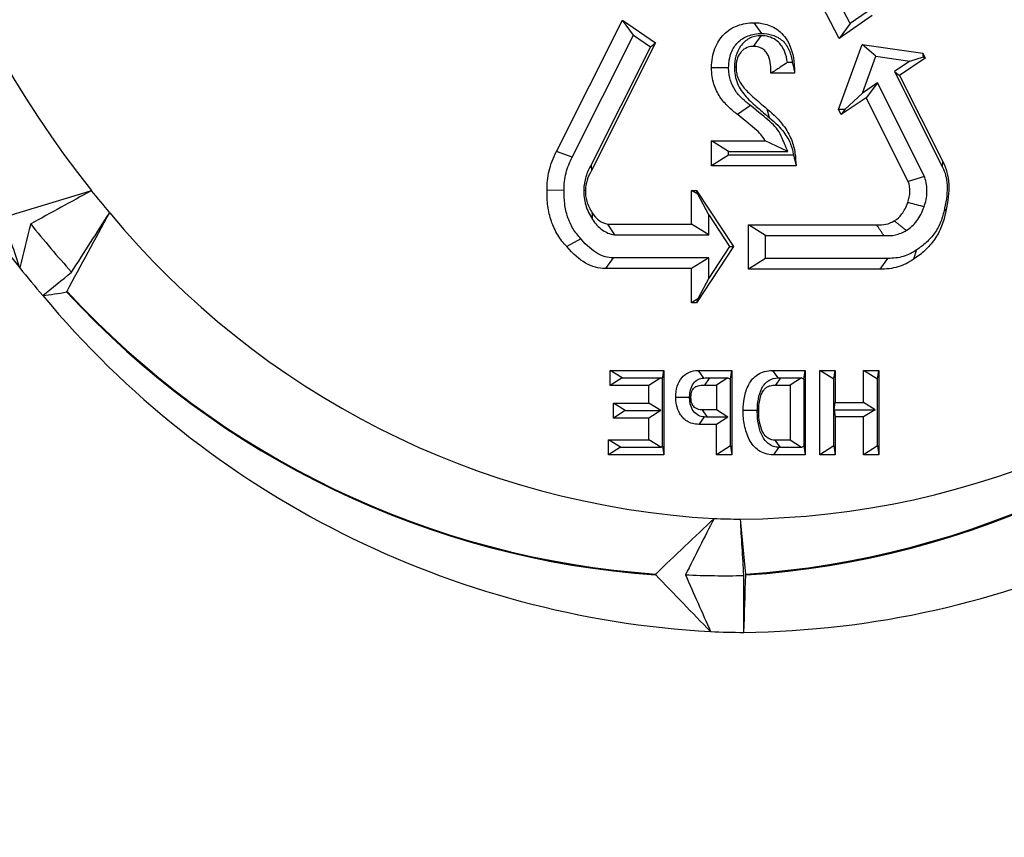
# Model space of a CAD drawing. Extents: x 0 to 216, y 0 to 280.
# Drawn here: x 116 to 119, y 132 to 134 of the extents above; entities that cross this region are included whole.
import ezdxf

# ---------------------------------------------------------------- set-up
doc = ezdxf.new("R2010")
doc.units = 0
doc.header["$LTSCALE"] = 10
doc.header["$MEASUREMENT"] = 0
doc.layers.add('CADdetails-9-EXTRAFINE', color=9, linetype='CONTINUOUS')

msp = doc.modelspace()

# ---------------------------------------------------------------- hatches: boundary and pattern name
at = {"layer": 'CADdetails-9-EXTRAFINE'}
h = msp.add_hatch(dxfattribs=at)
h.set_pattern_fill('EARTH', color=256, scale=7.249147, style=0)
h.set_pattern_definition([(0, (227.9359, 325.0078), (1.812287, 1.812287), [1.812287, -1.812287]), (0, (227.9359, 325.6874), (1.812287, 1.812287), [1.812287, -1.812287]), (0, (227.9359, 326.367), (1.812287, 1.812287), [1.812287, -1.812287]), (90, (228.1624, 326.5935), (-1.812287, 1.812287), [1.812287, -1.812287]), (90, (228.842, 326.5935), (-1.812287, 1.812287), [1.812287, -1.812287]), (90, (229.5217, 326.5935), (-1.812287, 1.812287), [1.812287, -1.812287])])
h.paths.add_polyline_path([(146.9461, 200.3924), (115.7683, 200.3924), (115.6652, 199.0692, -0.391631), (115.4823, 198.8999), (115.4441, 198.8999), (115.3268, 191.8242, -0.390257), (115.0411, 191.5242), (115.0411, 191.1076), (114.9302, 191.1076), (114.9311, 191.0663), (116.084, 190.5277), (116.6036, 190.5277, -0.405694), (116.7259, 190.4089), (116.7313, 190.2253), (118.2311, 189.5246), (119.0743, 189.5246, -0.406725), (119.1966, 189.4054), (119.2052, 189.0695), (123.0293, 187.2829, -0.014166), (125.6708, 186.5275), (126.6678, 186.5275), (126.6678, 185.659), (139.5151, 185.659), (139.5151, 175.469), (139.5422, 175.442), (139.5151, 175.442), (139.5151, 126.2949), (146.9461, 126.2949)])
h.paths.add_polyline_path([(128.0951, 177.9074), (137.4058, 177.9074), (137.4058, 175.6032), (128.0951, 175.6032)], flags=25)
h.paths.add_polyline_path([(139.5033, 126.3537), (139.5033, 117.4499), (146.9461, 117.4499), (146.9461, 126.2949), (139.5151, 126.2949), (139.5151, 126.3537)])
h.paths.add_polyline_path([(83.9936, 117.4499), (83.9936, 179.5418), (75.6234, 179.5418), (75.6234, 117.4499)])

# ---------------------------------------------------------------- linework, layer by layer
at = {"layer": 'CADdetails-9-EXTRAFINE', "linetype": 'Continuous'}
for p, q in [((118.2117, 133.7692), (118.0693, 134.0425)), ((118.1861, 133.7346), (118.0321, 134.0303)), ((118.2635, 133.7879), (118.1861, 133.7346)), ((118.2515, 133.7966), (118.2117, 133.7692)), ((117.5253, 133.4703), (117.6792, 133.777)), ((117.6792, 133.777), (117.7569, 133.7244)), ((117.7051, 133.7424), (117.6792, 133.777)), ((118.0054, 133.7462), (117.9873, 133.7714)), ((118.2117, 133.7692), (118.1861, 133.7346)), ((117.5622, 133.4574), (117.7051, 133.7424)), ((117.7051, 133.7424), (117.7451, 133.7153)), ((118.0029, 133.7411), (117.9849, 133.7159)), ((117.7569, 133.7244), (117.607, 133.4259)), ((117.7451, 133.7153), (117.7569, 133.7244)), ((118.1846, 133.5683), (118.2396, 133.7203)), ((118.2396, 133.7203), (118.3812, 133.6999)), ((118.2714, 133.6929), (118.2396, 133.7203)), ((117.7451, 133.7153), (117.6065, 133.4394)), ((118.2404, 133.6072), (118.2714, 133.6929)), ((118.2714, 133.6929), (118.3512, 133.6814)), ((118.3812, 133.6999), (118.387, 133.6883)), ((118.3828, 133.6915), (118.3812, 133.6999)), ((118.0765, 133.6785), (118.0649, 133.6785)), ((118.3512, 133.6814), (118.3155, 133.6575)), ((118.387, 133.6883), (118.3273, 133.6483)), ((118.3512, 133.6814), (118.3828, 133.6915)), ((118.3828, 133.6915), (118.387, 133.6883)), ((117.9277, 133.6659), (117.8878, 133.6659)), ((117.9411, 133.6683), (117.9449, 133.6683)), ((118.082, 133.6532), (118.0265, 133.6532)), ((118.3155, 133.6575), (118.4276, 133.4341)), ((118.3155, 133.6575), (118.3273, 133.6483)), ((118.3273, 133.6483), (118.4285, 133.4468)), ((118.2755, 133.6307), (118.2404, 133.6072)), ((118.2755, 133.6307), (118.2495, 133.5962)), ((118.3853, 133.4118), (118.2755, 133.6307)), ((118.2404, 133.6072), (118.1996, 133.5689)), ((117.9786, 133.5779), (117.9482, 133.5571)), ((118.2495, 133.5962), (118.1904, 133.5567)), ((118.3476, 133.4007), (118.2495, 133.5962)), ((118.0231, 133.5494), (118.0179, 133.5698)), ((118.1996, 133.5689), (118.1846, 133.5683)), ((118.1904, 133.5567), (118.1846, 133.5683)), ((118.1996, 133.5689), (118.1904, 133.5567)), ((117.8874, 133.437), (117.8874, 133.4954)), ((117.8874, 133.4954), (118.013, 133.4954)), ((117.9273, 133.4702), (117.8874, 133.4954)), ((118.066, 133.4702), (118.013, 133.4954)), ((117.5622, 133.4574), (117.5253, 133.4703)), ((117.9273, 133.4702), (118.066, 133.4702)), ((117.9273, 133.4623), (117.9273, 133.4702)), ((117.9273, 133.4623), (117.8874, 133.437)), ((118.0792, 133.4623), (117.9273, 133.4623)), ((118.4276, 133.4341), (118.4285, 133.4468)), ((118.0852, 133.437), (117.8874, 133.437)), ((118.3853, 133.4118), (118.3476, 133.4007)), ((117.5431, 133.3799), (117.5032, 133.3797)), ((117.8412, 133.3009), (117.8412, 133.3797)), ((117.8412, 133.3797), (117.8528, 133.3797)), ((117.8554, 133.3707), (117.8412, 133.3797)), ((117.8528, 133.3797), (117.9392, 133.2485)), ((117.8554, 133.3707), (117.8528, 133.3797)), ((117.8811, 133.3224), (117.8554, 133.3707)), ((118.4319, 133.3368), (118.4351, 133.3308)), ((117.8811, 133.3224), (117.9297, 133.2485)), ((117.8811, 133.2756), (117.8811, 133.3224)), ((117.6455, 133.3009), (117.8412, 133.3009)), ((117.662, 133.2756), (117.6455, 133.3009)), ((117.8811, 133.2756), (117.8412, 133.3009)), ((117.974, 133.1956), (117.9744, 133.2996)), ((117.9744, 133.2996), (118.2732, 133.2995)), ((118.0142, 133.2744), (117.9744, 133.2996)), ((117.5825, 133.2667), (117.5493, 133.2485)), ((117.662, 133.2756), (117.8811, 133.2756)), ((118.014, 133.2208), (118.0142, 133.2744)), ((118.0142, 133.2744), (118.2904, 133.2743)), ((117.9392, 133.2485), (117.8528, 133.1173)), ((117.9297, 133.2485), (117.8811, 133.1746)), ((117.9297, 133.2485), (117.9392, 133.2485)), ((118.3668, 133.2408), (118.3599, 133.219)), ((117.6575, 133.2222), (117.6395, 133.1969)), ((117.8811, 133.2222), (117.6575, 133.2222)), ((117.8811, 133.2222), (117.8412, 133.1969)), ((117.8811, 133.1746), (117.8811, 133.2222)), ((118.014, 133.2208), (117.974, 133.1956)), ((118.2992, 133.2209), (118.014, 133.2208)), ((118.2992, 133.2209), (118.2809, 133.1957)), ((117.8412, 133.1969), (117.6395, 133.1969)), ((117.8412, 133.1173), (117.8412, 133.1969)), ((118.2809, 133.1957), (117.974, 133.1956)), ((117.8811, 133.1746), (117.8554, 133.1262)), ((117.8554, 133.1262), (117.8412, 133.1173)), ((117.8554, 133.1262), (117.8528, 133.1173)), ((117.8528, 133.1173), (117.8412, 133.1173)), ((117.6511, 132.9241), (117.6511, 132.9589)), ((117.6511, 132.9589), (117.7764, 132.9589)), ((117.6786, 132.9415), (117.6511, 132.9589)), ((117.7734, 132.9388), (117.7764, 132.9589)), ((117.7764, 132.9589), (117.7764, 132.7621)), ((117.8569, 132.9589), (117.9348, 132.9589)), ((117.8695, 132.9414), (117.8569, 132.9589)), ((117.9317, 132.9384), (117.9348, 132.9589)), ((117.9348, 132.9589), (117.9348, 132.7621)), ((118.0309, 132.9589), (118.1062, 132.9589)), ((118.0432, 132.9418), (118.0309, 132.9589)), ((118.1031, 132.9388), (118.1062, 132.9589)), ((118.1062, 132.9589), (118.1062, 132.7621)), ((118.1411, 132.7621), (118.1411, 132.9589)), ((118.1411, 132.9589), (118.1767, 132.9589)), ((118.1736, 132.9384), (118.1411, 132.9589)), ((118.1736, 132.9384), (118.1767, 132.9589)), ((118.1767, 132.9589), (118.1767, 132.8844)), ((118.2432, 132.8844), (118.2432, 132.9589)), ((118.2432, 132.9589), (118.2788, 132.9589)), ((118.2756, 132.9384), (118.2432, 132.9589)), ((118.2756, 132.9384), (118.2788, 132.9589)), ((118.2788, 132.9589), (118.2788, 132.7621)), ((117.6786, 132.9415), (117.6511, 132.9241)), ((117.6786, 132.9415), (117.769, 132.9415)), ((117.769, 132.9415), (117.7415, 132.9241)), ((117.7734, 132.9388), (117.769, 132.9415)), ((117.7734, 132.7823), (117.7734, 132.9388)), ((117.8831, 132.9419), (117.8709, 132.9249)), ((117.8831, 132.9419), (117.926, 132.9419)), ((117.926, 132.9419), (117.8992, 132.9249)), ((117.926, 132.9419), (117.9317, 132.9384)), ((117.9317, 132.7827), (117.9317, 132.9384)), ((118.0492, 132.9419), (118.0371, 132.9249)), ((118.0492, 132.9419), (118.0981, 132.9419)), ((118.0981, 132.9419), (118.0713, 132.9249)), ((118.0981, 132.9419), (118.1031, 132.9388)), ((118.1031, 132.9388), (118.1031, 132.7823)), ((118.1736, 132.7827), (118.1736, 132.9384)), ((118.2756, 132.7827), (118.2756, 132.9384)), ((117.7415, 132.9241), (117.6511, 132.9241)), ((117.7415, 132.8827), (117.7415, 132.9241)), ((117.8709, 132.9249), (117.8992, 132.9249)), ((117.8992, 132.9249), (117.8992, 132.8671)), ((118.0371, 132.9249), (118.0713, 132.9249)), ((118.0713, 132.9249), (118.0713, 132.7961)), ((117.8365, 132.8959), (117.804, 132.8959)), ((117.8365, 132.8978), (117.8396, 132.8978)), ((117.6585, 132.8479), (117.6585, 132.8827)), ((117.6585, 132.8827), (117.7415, 132.8827)), ((117.686, 132.8653), (117.6585, 132.8827)), ((117.686, 132.8653), (117.6585, 132.8479)), ((117.686, 132.8653), (117.769, 132.8653)), ((117.769, 132.8653), (117.7415, 132.8827)), ((117.769, 132.8653), (117.7415, 132.8479)), ((117.8783, 132.8501), (117.8662, 132.8671)), ((117.8992, 132.8671), (117.8662, 132.8671)), ((117.926, 132.8501), (117.8992, 132.8671)), ((117.9948, 132.8652), (117.9616, 132.8652)), ((118.1741, 132.8674), (118.1767, 132.8844)), ((118.1741, 132.8674), (118.1767, 132.8504)), ((118.1741, 132.8674), (118.27, 132.8674)), ((118.1767, 132.8844), (118.2432, 132.8844)), ((118.27, 132.8674), (118.2432, 132.8844)), ((118.27, 132.8674), (118.2432, 132.8504)), ((117.7415, 132.8479), (117.6585, 132.8479)), ((117.7415, 132.7969), (117.7415, 132.8479)), ((117.8707, 132.8504), (117.8583, 132.8331)), ((117.926, 132.8501), (117.8783, 132.8501)), ((117.926, 132.8501), (117.8992, 132.8331)), ((117.9947, 132.8622), (117.9979, 132.8622)), ((118.2432, 132.8504), (118.1767, 132.8504)), ((118.1767, 132.8504), (118.1767, 132.7621)), ((118.2432, 132.7621), (118.2432, 132.8504)), ((117.8992, 132.8331), (117.8583, 132.8331)), ((117.8992, 132.7621), (117.8992, 132.8331)), ((117.6471, 132.7621), (117.6471, 132.7969)), ((117.6471, 132.7969), (117.7415, 132.7969)), ((117.6746, 132.7795), (117.6471, 132.7969)), ((117.769, 132.7795), (117.7415, 132.7969)), ((118.0488, 132.7791), (118.0366, 132.7961)), ((118.0713, 132.7961), (118.0366, 132.7961)), ((118.0981, 132.7791), (118.0713, 132.7961)), ((117.6746, 132.7795), (117.6471, 132.7621)), ((117.6746, 132.7795), (117.769, 132.7795)), ((117.769, 132.7795), (117.7734, 132.7823)), ((117.7734, 132.7823), (117.7764, 132.7621)), ((117.9317, 132.7827), (117.8992, 132.7621)), ((117.9317, 132.7827), (117.9348, 132.7621)), ((118.0446, 132.7792), (118.0324, 132.7621)), ((118.0981, 132.7791), (118.0488, 132.7791)), ((118.1031, 132.7823), (118.0981, 132.7791)), ((118.1031, 132.7823), (118.1062, 132.7621)), ((118.1736, 132.7827), (118.1411, 132.7621)), ((118.1736, 132.7827), (118.1767, 132.7621)), ((118.2756, 132.7827), (118.2432, 132.7621)), ((118.2756, 132.7827), (118.2788, 132.7621)), ((117.7764, 132.7621), (117.6471, 132.7621)), ((117.9348, 132.7621), (117.8992, 132.7621)), ((118.1062, 132.7621), (118.0324, 132.7621)), ((118.1767, 132.7621), (118.1411, 132.7621)), ((118.2788, 132.7621), (118.2432, 132.7621))]:
    msp.add_line(p, q, dxfattribs=at)
at = {"layer": 'CADdetails-9-EXTRAFINE', "linetype": 'Continuous', "flags": 128}
for points in [[(118.3844, 133.3412), (118.3758, 133.3434), (118.3715, 133.3445), (118.3672, 133.3457), (118.3629, 133.3468), (118.3586, 133.3479), (118.3543, 133.349), (118.3463, 133.3511)], [(117.6095, 133.312), (117.6094, 133.3154), (117.6094, 133.3171), (117.6093, 133.3188), (117.6093, 133.3205), (117.6092, 133.3222), (117.6091, 133.3239), (117.609, 133.3271)]]:
    msp.add_lwpolyline(points, dxfattribs=at)
at = {"layer": 'CADdetails-9-EXTRAFINE', "linetype": 'Continuous'}
for centre, radius, start, end in [((118.4929, 134.9974), 2.6156, 181.2453, 218.2224), ((118.5533, 134.9953), 2.9049, 181.263, 218.2048), ((118.2276, 134.8242), 2.3003, 218.922, 220.5901), ((118.0044, 134.5862), 1.9762, 219.5624, 266.7829), ((118.1863, 134.807), 2.4164, 218.5423, 222.045), ((117.9415, 134.5576), 1.9459, 270.404, 318.1755), ((118.2546, 134.8009), 2.5502, 218.9215, 220.8148), ((117.8992, 134.5429), 2.0662, 222.6704, 266.0558), ((117.8992, 134.5432), 2.0646, 222.671, 266.0551), ((118.008, 134.5366), 2.1911, 219.8, 266.7949), ((117.8315, 134.5418), 2.063, 273.7826, 317.1892), ((117.8314, 134.5414), 2.0647, 273.782, 317.1899), ((117.9382, 134.5073), 2.1602, 270.6644, 318.167), ((117.9664, 134.4219), 1.8102, 267.6908, 269.6478), ((117.9183, 134.3887), 1.9092, 267.25, 271.3485), ((117.9664, 134.3557), 2.0085, 267.6908, 269.9108)]:
    msp.add_arc(centre, radius, start, end, dxfattribs=at)
for points, knots in [([(118.4605, 130.8095), (118.6884, 130.8409), (118.9073, 130.8932), (119.2233, 131.0021), (119.3265, 131.0435), (119.4783, 131.1135), (119.5283, 131.1381), (119.6275, 131.19), (119.6766, 131.2173), (119.9176, 131.3595), (120.097, 131.4913), (120.3478, 131.7161), (120.4283, 131.7956), (120.5446, 131.9219), (120.5826, 131.9652), (120.6571, 132.0543), (120.6936, 132.1001), (120.8712, 132.3337), (120.997, 132.5347), (121.1625, 132.8582), (121.2138, 132.9698), (121.2849, 133.143), (121.3077, 133.2018), (121.3402, 133.2914), (121.3508, 133.3216), (121.3715, 133.3824), (121.3817, 133.4131), (121.4307, 133.5672), (121.4651, 133.6925), (121.5244, 133.9472), (121.5494, 134.0767), (121.5797, 134.274), (121.5886, 134.3404), (121.604, 134.4741), (121.6105, 134.5417), (121.6261, 134.7453), (121.6314, 134.8807), (121.632, 135.2855), (121.6126, 135.5537), (121.5628, 135.8869), (121.5516, 135.953), (121.5269, 136.0837), (121.5134, 136.1483), (121.4694, 136.34), (121.4355, 136.4652), (121.3586, 136.7102), (121.3156, 136.8302), (121.2204, 137.0649), (121.1689, 137.1779), (121.0027, 137.5051), (120.8767, 137.7076), (120.6993, 137.9421), (120.6628, 137.9881), (120.5882, 138.0777), (120.5119, 138.165), (120.4322, 138.248), (120.3507, 138.3287), (120.3091, 138.368), (120.0979, 138.5576), (119.9179, 138.6896), (119.6305, 138.8594), (119.5318, 138.9112), (119.3791, 138.9817), (119.3273, 139.0041), (119.2231, 139.046), (119.1705, 139.0656), (118.9055, 139.1569), (118.6866, 139.2089), (118.4605, 139.24)], [0, 0, 0, 0, 0.0625, 0.0625, 0.09375, 0.09375, 0.109375, 0.109375, 0.125, 0.125, 0.1875, 0.1875, 0.21875, 0.21875, 0.234375, 0.234375, 0.25, 0.25, 0.3125, 0.3125, 0.34375, 0.34375, 0.359375, 0.359375, 0.367188, 0.367188, 0.375, 0.375, 0.40625, 0.40625, 0.4375, 0.4375, 0.453125, 0.453125, 0.46875, 0.46875, 0.5, 0.5, 0.5625, 0.5625, 0.578125, 0.578125, 0.59375, 0.59375, 0.625, 0.625, 0.65625, 0.65625, 0.6875, 0.6875, 0.75, 0.75, 0.765625, 0.765625, 0.78125, 0.796875, 0.796875, 0.8125, 0.8125, 0.875, 0.875, 0.90625, 0.90625, 0.921875, 0.921875, 0.9375, 0.9375, 1, 1, 1, 1]), ([(118.4736, 139.1762), (118.6971, 139.1457), (118.9135, 139.0948), (119.1754, 139.0053), (119.2274, 138.9861), (119.3304, 138.945), (119.3816, 138.9231), (119.5325, 138.854), (119.6302, 138.8032), (119.9144, 138.6367), (120.0924, 138.5072), (120.3014, 138.321), (120.3425, 138.2825), (120.4232, 138.2032), (120.5022, 138.1217), (120.5777, 138.0359), (120.6516, 137.9479), (120.6878, 137.9027), (120.8636, 137.672), (120.9886, 137.4729), (121.1534, 137.1506), (121.2046, 137.0392), (121.2992, 136.808), (121.342, 136.6896), (121.4184, 136.4478), (121.4521, 136.3243), (121.4959, 136.1349), (121.5093, 136.0711), (121.5339, 135.9421), (121.545, 135.8768), (121.5946, 135.5475), (121.6139, 135.2824), (121.6133, 134.8822), (121.608, 134.7484), (121.5925, 134.547), (121.586, 134.4803), (121.5707, 134.3481), (121.5618, 134.2826), (121.5316, 134.0876), (121.5068, 133.9598), (121.4477, 133.7083), (121.4135, 133.5846), (121.3647, 133.4325), (121.3547, 133.4022), (121.3341, 133.3422), (121.3236, 133.3125), (121.2912, 133.2241), (121.2686, 133.1662), (121.198, 132.9954), (121.147, 132.8856), (120.9827, 132.567), (120.858, 132.3692), (120.6821, 132.1396), (120.6458, 132.0945), (120.572, 132.007), (120.5344, 131.9645), (120.4193, 131.8404), (120.3396, 131.7624), (120.0914, 131.5417), (119.9139, 131.4123), (119.6756, 131.273), (119.6271, 131.2462), (119.5291, 131.1953), (119.4796, 131.1712), (119.3295, 131.1026), (119.2275, 131.062), (118.9152, 130.9553), (118.6988, 130.904), (118.4736, 130.8732)], [0, 0, 0, 0, 0.0625, 0.0625, 0.078125, 0.078125, 0.09375, 0.09375, 0.125, 0.125, 0.1875, 0.1875, 0.203125, 0.203125, 0.21875, 0.234375, 0.234375, 0.25, 0.25, 0.3125, 0.3125, 0.34375, 0.34375, 0.375, 0.375, 0.40625, 0.40625, 0.421875, 0.421875, 0.4375, 0.4375, 0.5, 0.5, 0.53125, 0.53125, 0.546875, 0.546875, 0.5625, 0.5625, 0.59375, 0.59375, 0.625, 0.625, 0.632813, 0.632813, 0.640625, 0.640625, 0.65625, 0.65625, 0.6875, 0.6875, 0.75, 0.75, 0.765625, 0.765625, 0.78125, 0.78125, 0.8125, 0.8125, 0.875, 0.875, 0.890625, 0.890625, 0.90625, 0.90625, 0.9375, 0.9375, 1, 1, 1, 1]), ([(117.8878, 133.6659), (117.8878, 133.6829), (117.8906, 133.698), (117.9006, 133.7241), (117.9078, 133.7352), (117.9257, 133.7531), (117.9365, 133.7599), (117.9603, 133.7691), (117.9735, 133.7714), (117.9873, 133.7714)], [1, 1, 1, 1, 1.25, 1.25, 1.5, 1.5, 1.75, 1.75, 2, 2, 2, 2]), ([(117.9873, 133.7714), (117.9938, 133.7714), (118.0029, 133.7709), (118.023, 133.7657), (118.0341, 133.7611), (118.0494, 133.7491), (118.0543, 133.7443), (118.0633, 133.7326), (118.0674, 133.7257), (118.0777, 133.7014), (118.082, 133.6804), (118.082, 133.6532)], [0, 0, 0, 0, 0.25, 0.25, 0.5, 0.5, 0.625, 0.625, 0.75, 0.75, 1, 1, 1, 1]), ([(117.9277, 133.6659), (117.9277, 133.6797), (117.9299, 133.6912), (117.9373, 133.7105), (117.9425, 133.7184), (117.9557, 133.7316), (117.9638, 133.7369), (117.9828, 133.7442), (117.9936, 133.7462), (118.0054, 133.7462)], [1, 1, 1, 1, 1.25, 1.25, 1.5, 1.5, 1.75, 1.75, 2, 2, 2, 2]), ([(118.0029, 133.7411), (117.9931, 133.7411), (117.9838, 133.7388), (117.9676, 133.73), (117.9608, 133.7237), (117.9505, 133.7092), (117.9469, 133.7012), (117.9422, 133.6848), (117.9411, 133.6765), (117.9411, 133.6683)], [9, 9, 9, 9, 9.25, 9.25, 9.5, 9.5, 9.75, 9.75, 10, 10, 10, 10]), ([(118.0649, 133.6785), (118.0639, 133.6867), (118.0621, 133.6957), (118.0561, 133.7097), (118.0534, 133.7146), (118.0465, 133.7237), (118.0423, 133.7279), (118.0326, 133.7345), (118.0272, 133.7371), (118.0156, 133.7403), (118.0094, 133.7411), (118.0029, 133.7411)], [10.2674757, 10.2674757, 10.2674757, 10.2674757, 10.5, 10.5, 10.625, 10.625, 10.75, 10.75, 10.875, 10.875, 11, 11, 11, 11]), ([(118.0054, 133.7462), (118.0139, 133.7462), (118.0223, 133.745), (118.0346, 133.7411), (118.0386, 133.7394), (118.0463, 133.7351), (118.0499, 133.7326), (118.0601, 133.7234), (118.0654, 133.7154), (118.0729, 133.6978), (118.0752, 133.6882), (118.0765, 133.6785)], [0, 0, 0, 0, 0.25, 0.25, 0.375, 0.375, 0.5, 0.5, 0.75, 0.75, 1, 1, 1, 1]), ([(117.9849, 133.7159), (117.978, 133.7159), (117.972, 133.7143), (117.9619, 133.7088), (117.9578, 133.7049), (117.9512, 133.6958), (117.9488, 133.6906), (117.9457, 133.6796), (117.9449, 133.6738), (117.9449, 133.6683)], [9, 9, 9, 9, 9.25, 9.25, 9.5, 9.5, 9.75, 9.75, 10, 10, 10, 10]), ([(118.0265, 133.6532), (118.0264, 133.6593), (118.0262, 133.6663), (118.0247, 133.6804), (118.0232, 133.6874), (118.0192, 133.6969), (118.0175, 133.6998), (118.0135, 133.7052), (118.0111, 133.7075), (118.0053, 133.7115), (118.002, 133.7131), (117.9943, 133.7153), (117.9899, 133.7159), (117.9849, 133.7159)], [10, 10, 10, 10, 10.25, 10.25, 10.5, 10.5, 10.625, 10.625, 10.75, 10.75, 10.875, 10.875, 11, 11, 11, 11]), ([(118.0649, 133.6785), (118.0594, 133.6747), (118.0538, 133.6709), (118.0481, 133.6672), (118.0446, 133.6648), (118.041, 133.6625), (118.0374, 133.6602), (118.0338, 133.6579), (118.0301, 133.6555), (118.0265, 133.6532)], [0, 0, 0, 0, 0.000466981, 0.000466981, 0.000466981, 0.000761076, 0.000761076, 0.000761076, 0.001055212, 0.001055212, 0.001055212, 0.001055212]), ([(118.0765, 133.6785), (118.0776, 133.6749), (118.0785, 133.6714), (118.0793, 133.6678), (118.0798, 133.6654), (118.0803, 133.663), (118.0808, 133.6605), (118.0812, 133.6581), (118.0816, 133.6557), (118.082, 133.6532)], [0, 0, 0, 0, 0.000467582, 0.000467582, 0.000467582, 0.000779962, 0.000779962, 0.000779962, 0.001092434, 0.001092434, 0.001092434, 0.001092434]), ([(117.9482, 133.5571), (117.9411, 133.5627), (117.9338, 133.5686), (117.9199, 133.5821), (117.9132, 133.5896), (117.9016, 133.6069), (117.8967, 133.6166), (117.8898, 133.639), (117.8878, 133.6516), (117.8878, 133.6659)], [2, 2, 2, 2, 2.25, 2.25, 2.5, 2.5, 2.75, 2.75, 3, 3, 3, 3]), ([(117.9786, 133.5779), (117.9786, 133.5779), (117.9786, 133.578), (117.9785, 133.578), (117.9717, 133.5833), (117.965, 133.5888), (117.9528, 133.6006), (117.9473, 133.6069), (117.9382, 133.6206), (117.9345, 133.6279), (117.9293, 133.6447), (117.9277, 133.6543), (117.9277, 133.6659)], [1.998429, 1.998429, 1.998429, 1.998429, 2, 2, 2, 2.25, 2.25, 2.5, 2.5, 2.75, 2.75, 3, 3, 3, 3]), ([(117.9411, 133.6683), (117.9411, 133.6616), (117.9416, 133.655), (117.9439, 133.6422), (117.9458, 133.6357), (117.9532, 133.6179), (117.9606, 133.6075), (117.9771, 133.5891), (117.9862, 133.5809), (118.0045, 133.565), (118.0138, 133.5572), (118.0231, 133.5494)], [0, 0, 0, 0, 0.125, 0.125, 0.25, 0.25, 0.5, 0.5, 0.75, 0.75, 1, 1, 1, 1]), ([(117.9449, 133.6683), (117.9449, 133.6636), (117.9452, 133.6592), (117.9466, 133.6509), (117.9476, 133.647), (117.9504, 133.6394), (117.9521, 133.6357), (117.9564, 133.6285), (117.9589, 133.625), (117.9677, 133.6141), (117.9752, 133.6067), (117.9938, 133.5901), (118.0049, 133.5808), (118.0179, 133.5698)], [8, 8, 8, 8, 8.125, 8.125, 8.25, 8.25, 8.375, 8.375, 8.5, 8.5, 8.75, 8.75, 9, 9, 9, 9]), ([(118.066, 133.4702), (118.0609, 133.4823), (118.0558, 133.4943), (118.0507, 133.5064), (118.0478, 133.5135), (118.0438, 133.5193), (118.0349, 133.5301), (118.0298, 133.5351), (118.0125, 133.5508), (117.9979, 133.5623), (117.9788, 133.5778), (117.9787, 133.5778), (117.9787, 133.5779), (117.9786, 133.5779)], [2.570974, 2.570974, 2.570974, 2.570974, 3, 3, 3, 3.25, 3.25, 3.5, 3.5, 4, 4, 4, 4.001105, 4.001105, 4.001105, 4.001105]), ([(118.013, 133.4954), (118.0114, 133.4993), (118.0089, 133.5032), (118.0022, 133.5113), (117.9978, 133.5156), (117.9819, 133.53), (117.9674, 133.5416), (117.9482, 133.5571)], [3, 3, 3, 3, 3.25, 3.25, 3.5, 3.5, 4, 4, 4, 4]), ([(118.0179, 133.5698), (118.0336, 133.5566), (118.0456, 133.5442), (118.0638, 133.5205), (118.07, 133.5092), (118.0787, 133.4874), (118.0812, 133.477), (118.0842, 133.4567), (118.0847, 133.4468), (118.0852, 133.437)], [7, 7, 7, 7, 7.25, 7.25, 7.5, 7.5, 7.75, 7.75, 8, 8, 8, 8]), ([(118.0231, 133.5494), (118.0378, 133.5371), (118.0485, 133.5258), (118.0642, 133.5054), (118.0691, 133.4962), (118.076, 133.4791), (118.0779, 133.4711), (118.0792, 133.4625), (118.0792, 133.4624), (118.0792, 133.4623)], [7, 7, 7, 7, 7.25, 7.25, 7.5, 7.5, 7.75, 7.75, 7.753386, 7.753386, 7.753386, 7.753386]), ([(117.5032, 133.3797), (117.5027, 133.395), (117.5043, 133.4102), (117.5117, 133.4404), (117.5175, 133.4554), (117.5253, 133.4703)], [0.4999535975, 0.4999535975, 0.4999535975, 0.4999535975, 0.5001495611, 0.5001495611, 0.5003455247, 0.5003455247, 0.5003455247, 0.5003455247]), ([(117.5431, 133.3799), (117.5429, 133.3868), (117.5431, 133.3936), (117.5446, 133.4072), (117.5459, 133.4138), (117.551, 133.4335), (117.556, 133.4457), (117.5622, 133.4574)], [0, 0, 0, 0, 0.25, 0.25, 0.5, 0.5, 1, 1, 1, 1]), ([(118.0792, 133.4623), (118.0802, 133.4591), (118.081, 133.4559), (118.0818, 133.4527), (118.0824, 133.4501), (118.083, 133.4475), (118.0836, 133.4449), (118.0842, 133.4423), (118.0847, 133.4396), (118.0852, 133.437)], [0, 0, 0, 0, 0.000419371, 0.000419371, 0.000419371, 0.000759621, 0.000759621, 0.000759621, 0.001099902, 0.001099902, 0.001099902, 0.001099902]), ([(118.4285, 133.4468), (118.4364, 133.4311), (118.4409, 133.4135), (118.4431, 133.3749), (118.4408, 133.3537), (118.4351, 133.3308)], [0.499948731, 0.499948731, 0.499948731, 0.499948731, 0.5002102784, 0.5002102784, 0.5004718259, 0.5004718259, 0.5004718259, 0.5004718259]), ([(117.6065, 133.4394), (117.6013, 133.4306), (117.5971, 133.4213), (117.5911, 133.4017), (117.5894, 133.3914), (117.589, 133.381)], [0.4997548791, 0.4997548791, 0.4997548791, 0.4997548791, 0.4998904469, 0.4998904469, 0.5000284366, 0.5000284366, 0.5000284366, 0.5000284366]), ([(117.607, 133.4259), (117.6025, 133.4184), (117.5991, 133.4109), (117.5943, 133.3955), (117.5931, 133.3877), (117.5928, 133.3797)], [0.4997502476, 0.4997502476, 0.4997502476, 0.4997502476, 0.4998904469, 0.4998904469, 0.5000306463, 0.5000306463, 0.5000306463, 0.5000306463]), ([(117.6065, 133.4394), (117.6066, 133.4384), (117.6066, 133.4374), (117.6066, 133.4364), (117.6066, 133.4359), (117.6067, 133.4354), (117.6067, 133.4349), (117.6067, 133.4343), (117.6067, 133.4338), (117.6067, 133.4333), (117.6067, 133.4328), (117.6068, 133.4323), (117.6068, 133.4318), (117.6068, 133.4313), (117.6068, 133.4308), (117.6068, 133.4303), (117.6068, 133.4298), (117.6069, 133.4293), (117.6069, 133.4288), (117.6069, 133.4278), (117.6069, 133.4268), (117.607, 133.4259)], [0, 0, 0, 0, 0.0002096777, 0.0002096777, 0.0002096777, 0.0003145166, 0.0003145166, 0.0003145166, 0.0004193555, 0.0004193555, 0.0004193555, 0.0005241943, 0.0005241943, 0.0005241943, 0.0006290332, 0.0006290332, 0.0006290332, 0.0007338721, 0.0007338721, 0.0007338721, 0.0009304662, 0.0009304662, 0.0009304662, 0.0009304662]), ([(118.4276, 133.4341), (118.4338, 133.4219), (118.4373, 133.4084), (118.4391, 133.3767), (118.4373, 133.3585), (118.4321, 133.3378), (118.432, 133.3374), (118.432, 133.3371), (118.4319, 133.3368)], [0.499948731, 0.499948731, 0.499948731, 0.499948731, 0.5002102784, 0.5002102784, 0.5004718259, 0.5004718259, 0.5004718259, 0.5004757497, 0.5004757497, 0.5004757497, 0.5004757497]), ([(118.3463, 133.3511), (118.3495, 133.3597), (118.3512, 133.3681), (118.3516, 133.3846), (118.3504, 133.3928), (118.3476, 133.4007)], [0.4997881233, 0.4997881233, 0.4997881233, 0.4997881233, 0.4999540859, 0.4999540859, 0.5001200485, 0.5001200485, 0.5001200485, 0.5001200485]), ([(118.3844, 133.3412), (118.3885, 133.3522), (118.391, 133.3638), (118.3916, 133.3874), (118.3897, 133.3992), (118.3859, 133.4102), (118.3857, 133.4107), (118.3855, 133.4113), (118.3853, 133.4118)], [0.4997887027, 0.4997887027, 0.4997887027, 0.4997887027, 0.4999540859, 0.4999540859, 0.5001200485, 0.5001200485, 0.5001200485, 0.5001284923, 0.5001284923, 0.5001284923, 0.5001284923]), ([(117.5493, 133.2485), (117.5413, 133.2567), (117.5343, 133.2657), (117.5221, 133.2855), (117.5171, 133.2965), (117.5095, 133.3191), (117.5068, 133.331), (117.5036, 133.3552), (117.503, 133.3674), (117.5032, 133.3797)], [0, 0, 0, 0, 0.25, 0.25, 0.5, 0.5, 0.75, 0.75, 1, 1, 1, 1]), ([(117.5825, 133.2667), (117.5756, 133.2738), (117.5694, 133.2815), (117.5589, 133.2987), (117.5546, 133.3081), (117.5482, 133.3276), (117.5459, 133.338), (117.5433, 133.3588), (117.5429, 133.3694), (117.5431, 133.3799)], [0, 0, 0, 0, 0.25, 0.25, 0.5, 0.5, 0.75, 0.75, 1, 1, 1, 1]), ([(117.589, 133.381), (117.5884, 133.369), (117.59, 133.3569), (117.5971, 133.3338), (117.6026, 133.3227), (117.6095, 133.312)], [0.5000058989, 0.5000058989, 0.5000058989, 0.5000058989, 0.50017552, 0.50017552, 0.500347066, 0.500347066, 0.500347066, 0.500347066]), ([(117.589, 133.381), (117.5893, 133.3809), (117.5896, 133.3808), (117.5899, 133.3807), (117.59, 133.3807), (117.5902, 133.3806), (117.5903, 133.3806), (117.5905, 133.3805), (117.5906, 133.3805), (117.5908, 133.3804), (117.5909, 133.3804), (117.591, 133.3803), (117.5912, 133.3803), (117.5913, 133.3802), (117.5915, 133.3802), (117.5916, 133.3801), (117.5918, 133.3801), (117.5919, 133.38), (117.592, 133.38), (117.5923, 133.3799), (117.5926, 133.3798), (117.5928, 133.3797)], [0, 0, 0, 0, 0.0002096777, 0.0002096777, 0.0002096777, 0.0003145166, 0.0003145166, 0.0003145166, 0.0004193555, 0.0004193555, 0.0004193555, 0.0005241943, 0.0005241943, 0.0005241943, 0.0006290332, 0.0006290332, 0.0006290332, 0.0007338721, 0.0007338721, 0.0007338721, 0.0009302751, 0.0009302751, 0.0009302751, 0.0009302751]), ([(117.5928, 133.3797), (117.5923, 133.3712), (117.5934, 133.3626), (117.5988, 133.3451), (117.6031, 133.3361), (117.609, 133.3271)], [0.5000034588, 0.5000034588, 0.5000034588, 0.5000034588, 0.50017552, 0.50017552, 0.5003475811, 0.5003475811, 0.5003475811, 0.5003475811]), ([(118.3149, 133.3085), (118.3215, 133.3123), (118.3275, 133.3177), (118.3379, 133.3319), (118.3424, 133.3406), (118.3463, 133.3511)], [0.5000035418, 0.5000035418, 0.5000035418, 0.5000035418, 0.5001755991, 0.5001755991, 0.5003476564, 0.5003476564, 0.5003476564, 0.5003476564]), ([(117.609, 133.3271), (117.6138, 133.3196), (117.6193, 133.3136), (117.6315, 133.3049), (117.6382, 133.3021), (117.6455, 133.3009)], [0.4997881147, 0.4997881147, 0.4997881147, 0.4997881147, 0.4999540664, 0.4999540664, 0.5001200181, 0.5001200181, 0.5001200181, 0.5001200181]), ([(118.3429, 133.2861), (118.3523, 133.2914), (118.3605, 133.2991), (118.3743, 133.3178), (118.3799, 133.3289), (118.3844, 133.3412)], [0.5000059699, 0.5000059699, 0.5000059699, 0.5000059699, 0.5001755991, 0.5001755991, 0.5003471421, 0.5003471421, 0.5003471421, 0.5003471421]), ([(118.4351, 133.3308), (118.433, 133.3188), (118.4298, 133.3072), (118.421, 133.2851), (118.4153, 133.2746), (118.4021, 133.2556), (118.3946, 133.247), (118.378, 133.2316), (118.3692, 133.2249), (118.3599, 133.219)], [0, 0, 0, 0, 0.25, 0.25, 0.5, 0.5, 0.75, 0.75, 1, 1, 1, 1]), ([(118.4319, 133.3368), (118.43, 133.3264), (118.4274, 133.3164), (118.4198, 133.2973), (118.4148, 133.2882), (118.4034, 133.272), (118.3968, 133.2646), (118.3825, 133.2515), (118.3748, 133.2459), (118.3668, 133.2408)], [0, 0, 0, 0, 0.25, 0.25, 0.5, 0.5, 0.75, 0.75, 1, 1, 1, 1]), ([(117.6095, 133.312), (117.6157, 133.3023), (117.6232, 133.294), (117.6405, 133.2816), (117.6503, 133.2775), (117.6605, 133.2759), (117.661, 133.2758), (117.6615, 133.2757), (117.662, 133.2756)], [0.499788695, 0.499788695, 0.499788695, 0.499788695, 0.4999540664, 0.4999540664, 0.5001200181, 0.5001200181, 0.5001200181, 0.5001284661, 0.5001284661, 0.5001284661, 0.5001284661]), ([(118.2732, 133.2995), (118.2811, 133.2987), (118.2885, 133.2991), (118.3024, 133.3021), (118.3089, 133.3048), (118.3149, 133.3085)], [0.4997500888, 0.4997500888, 0.4997500888, 0.4997500888, 0.4998902616, 0.4998902616, 0.5000304344, 0.5000304344, 0.5000304344, 0.5000304344]), ([(118.3429, 133.2861), (118.3408, 133.2878), (118.3387, 133.2894), (118.3366, 133.2911), (118.3356, 133.292), (118.3345, 133.2928), (118.3335, 133.2937), (118.3324, 133.2945), (118.3314, 133.2954), (118.3303, 133.2962), (118.3293, 133.297), (118.3282, 133.2979), (118.3271, 133.2987), (118.3261, 133.2996), (118.325, 133.3004), (118.324, 133.3013), (118.3229, 133.3021), (118.3219, 133.303), (118.3208, 133.3038), (118.3189, 133.3054), (118.3169, 133.307), (118.3149, 133.3085)], [0, 0, 0, 0, 0.0002096776, 0.0002096776, 0.0002096776, 0.0003145164, 0.0003145164, 0.0003145164, 0.0004193551, 0.0004193551, 0.0004193551, 0.0005241939, 0.0005241939, 0.0005241939, 0.0006290327, 0.0006290327, 0.0006290327, 0.0007338715, 0.0007338715, 0.0007338715, 0.0009302746, 0.0009302746, 0.0009302746, 0.0009302746]), ([(118.2904, 133.2743), (118.2891, 133.2761), (118.2878, 133.278), (118.2865, 133.2799), (118.2859, 133.2809), (118.2852, 133.2818), (118.2846, 133.2828), (118.284, 133.2837), (118.2833, 133.2847), (118.2827, 133.2856), (118.282, 133.2866), (118.2814, 133.2875), (118.2807, 133.2885), (118.2801, 133.2894), (118.2794, 133.2904), (118.2788, 133.2913), (118.2782, 133.2923), (118.2775, 133.2932), (118.2769, 133.2942), (118.2757, 133.2959), (118.2745, 133.2977), (118.2732, 133.2995)], [0, 0, 0, 0, 0.0002096776, 0.0002096776, 0.0002096776, 0.0003145164, 0.0003145164, 0.0003145164, 0.0004193552, 0.0004193552, 0.0004193552, 0.0005241939, 0.0005241939, 0.0005241939, 0.0006290327, 0.0006290327, 0.0006290327, 0.0007338715, 0.0007338715, 0.0007338715, 0.0009304658, 0.0009304658, 0.0009304658, 0.0009304658]), ([(118.2904, 133.2743), (118.2996, 133.2735), (118.3087, 133.2739), (118.3264, 133.2778), (118.335, 133.2812), (118.3429, 133.2861)], [0.4997547149, 0.4997547149, 0.4997547149, 0.4997547149, 0.4998902616, 0.4998902616, 0.5000282359, 0.5000282359, 0.5000282359, 0.5000282359]), ([(117.6575, 133.2222), (117.6452, 133.2222), (117.6334, 133.2254), (117.6087, 133.2395), (117.596, 133.2505), (117.583, 133.266), (117.5828, 133.2662), (117.5827, 133.2665), (117.5825, 133.2667)], [0.499948755, 0.499948755, 0.499948755, 0.499948755, 0.5002103075, 0.5002103075, 0.5004718599, 0.5004718599, 0.5004718599, 0.5004757833, 0.5004757833, 0.5004757833, 0.5004757833]), ([(117.6395, 133.1969), (117.6237, 133.1969), (117.6084, 133.2012), (117.5783, 133.2184), (117.5636, 133.2313), (117.5493, 133.2485)], [0.499948755, 0.499948755, 0.499948755, 0.499948755, 0.5002103075, 0.5002103075, 0.5004718599, 0.5004718599, 0.5004718599, 0.5004718599]), ([(118.3668, 133.2408), (118.3666, 133.2406), (118.3664, 133.2405), (118.3662, 133.2404), (118.357, 133.2336), (118.347, 133.2287), (118.3249, 133.2221), (118.3128, 133.2206), (118.2994, 133.2209), (118.2994, 133.2209), (118.2993, 133.2209), (118.2992, 133.2209)], [0.4999495998, 0.4999495998, 0.4999495998, 0.4999495998, 0.4999535129, 0.4999535129, 0.4999535129, 0.500149481, 0.500149481, 0.500345449, 0.500345449, 0.500345449, 0.5003466674, 0.5003466674, 0.5003466674, 0.5003466674]), ([(118.3599, 133.219), (118.3487, 133.2109), (118.3365, 133.2048), (118.3102, 133.1971), (118.296, 133.1953), (118.2809, 133.1957)], [0.4999535129, 0.4999535129, 0.4999535129, 0.4999535129, 0.500149481, 0.500149481, 0.500345449, 0.500345449, 0.500345449, 0.500345449]), ([(116.38, 133.1424), (116.38, 133.1424), (116.3801, 133.1424), (116.3801, 133.1425), (116.3802, 133.1425), (116.3802, 133.1426), (116.3803, 133.1427), (116.3804, 133.1427), (116.3805, 133.1428), (116.3805, 133.1429), (116.3806, 133.143), (116.3807, 133.1431), (116.3808, 133.1432), (116.3808, 133.1433), (116.3809, 133.1434), (116.3809, 133.1435), (116.381, 133.1436), (116.3811, 133.1437), (116.3811, 133.1438), (116.3811, 133.1438), (116.3812, 133.1438), (116.3812, 133.1439)], [0, 0, 0, 0, 0.00000940248, 0.00000940248, 0.00000940248, 0.0000188903, 0.0000188903, 0.0000188903, 0.00002718223, 0.00002718223, 0.00002718223, 0.00003454163, 0.00003454163, 0.00003454163, 0.00004185311, 0.00004185311, 0.00004185311, 0.00004980886, 0.00004980886, 0.00004980886, 0.0000528986, 0.0000528986, 0.0000528986, 0.0000528986]), ([(117.804, 132.8959), (117.804, 132.9056), (117.8052, 132.9143), (117.81, 132.9298), (117.8135, 132.9364), (117.8226, 132.9474), (117.8282, 132.9516), (117.8412, 132.9574), (117.8487, 132.9589), (117.8569, 132.9589)], [3, 3, 3, 3, 3.25, 3.25, 3.5, 3.5, 3.75, 3.75, 4, 4, 4, 4]), ([(117.9616, 132.8652), (117.9616, 132.8745), (117.9624, 132.885), (117.9664, 132.9061), (117.9697, 132.9167), (117.9773, 132.9307), (117.9802, 132.9351), (117.9872, 132.9431), (117.9913, 132.9466), (118.0005, 132.9525), (118.0056, 132.9548), (118.0173, 132.9581), (118.0237, 132.9589), (118.0309, 132.9589)], [1, 1, 1, 1, 1.25, 1.25, 1.5, 1.5, 1.625, 1.625, 1.75, 1.75, 1.875, 1.875, 2, 2, 2, 2]), ([(117.8365, 132.8978), (117.8365, 132.9034), (117.837, 132.9089), (117.8399, 132.9194), (117.8422, 132.9244), (117.8485, 132.9327), (117.8523, 132.9357), (117.8605, 132.9398), (117.865, 132.9409), (117.8695, 132.9414)], [0, 0, 0, 0, 0.25, 0.25, 0.5, 0.5, 0.75, 0.75, 1, 1, 1, 1]), ([(117.9948, 132.8652), (117.9949, 132.8743), (117.9955, 132.8833), (117.9987, 132.901), (118.0013, 132.9097), (118.0075, 132.9213), (118.0098, 132.9248), (118.0152, 132.9309), (118.0183, 132.9335), (118.028, 132.9396), (118.0355, 132.9415), (118.0432, 132.9418)], [0, 0, 0, 0, 0.25, 0.25, 0.5, 0.5, 0.625, 0.625, 0.75, 0.75, 1, 1, 1, 1]), ([(117.8396, 132.8978), (117.8396, 132.9026), (117.8402, 132.9067), (117.842, 132.9119), (117.8428, 132.9134), (117.8446, 132.9162), (117.8457, 132.9175), (117.8482, 132.9197), (117.8497, 132.9206), (117.8529, 132.9222), (117.8547, 132.9229), (117.8607, 132.9245), (117.8654, 132.9249), (117.8709, 132.9249)], [1, 1, 1, 1, 1.25, 1.25, 1.375, 1.375, 1.5, 1.5, 1.625, 1.625, 1.75, 1.75, 2, 2, 2, 2]), ([(117.9979, 132.8622), (117.9979, 132.8767), (117.9994, 132.8879), (118.0032, 132.9008), (118.0046, 132.9045), (118.008, 132.9107), (118.0098, 132.9132), (118.0138, 132.9175), (118.0159, 132.9191), (118.0202, 132.9217), (118.0224, 132.9226), (118.029, 132.9247), (118.0333, 132.9249), (118.0371, 132.9249)], [2, 2, 2, 2, 2.25, 2.25, 2.375, 2.375, 2.5, 2.5, 2.625, 2.625, 2.75, 2.75, 3, 3, 3, 3]), ([(117.8583, 132.8331), (117.8526, 132.8331), (117.8475, 132.8338), (117.8382, 132.8363), (117.8341, 132.8382), (117.8269, 132.8427), (117.8237, 132.8453), (117.8183, 132.8512), (117.8159, 132.8545), (117.81, 132.8646), (117.8075, 132.8718), (117.8045, 132.8853), (117.804, 132.8914), (117.804, 132.8959)], [4, 4, 4, 4, 4.125, 4.125, 4.25, 4.25, 4.375, 4.375, 4.5, 4.5, 4.75, 4.75, 5, 5, 5, 5]), ([(117.8707, 132.8504), (117.8659, 132.8508), (117.8613, 132.8519), (117.8526, 132.8562), (117.8487, 132.8595), (117.8423, 132.8682), (117.84, 132.8734), (117.8378, 132.8816), (117.8373, 132.8844), (117.8367, 132.8901), (117.8365, 132.893), (117.8365, 132.8959)], [0, 0, 0, 0, 0.25, 0.25, 0.5, 0.5, 0.75, 0.75, 0.875, 0.875, 1, 1, 1, 1]), ([(117.8662, 132.8671), (117.8595, 132.8671), (117.8545, 132.8685), (117.8489, 132.8718), (117.8474, 132.8731), (117.8448, 132.8759), (117.8437, 132.8775), (117.8421, 132.8808), (117.8415, 132.8825), (117.8405, 132.886), (117.8402, 132.8877), (117.8396, 132.8926), (117.8396, 132.8956), (117.8396, 132.8978)], [0, 0, 0, 0, 0.25, 0.25, 0.375, 0.375, 0.5, 0.5, 0.625, 0.625, 0.75, 0.75, 1, 1, 1, 1]), ([(118.0324, 132.7621), (118.0253, 132.7621), (118.0189, 132.7631), (118.0074, 132.7666), (118.0022, 132.7691), (117.9929, 132.7755), (117.9888, 132.7793), (117.9816, 132.7879), (117.9785, 132.7927), (117.9706, 132.8081), (117.967, 132.8196), (117.9625, 132.8429), (117.9616, 132.8546), (117.9616, 132.8652)], [2, 2, 2, 2, 2.125, 2.125, 2.25, 2.25, 2.375, 2.375, 2.5, 2.5, 2.75, 2.75, 3, 3, 3, 3]), ([(118.0446, 132.7792), (118.0405, 132.7794), (118.0366, 132.7801), (118.0291, 132.7825), (118.0255, 132.7843), (118.0155, 132.7915), (118.0099, 132.7986), (118.0016, 132.8152), (117.9989, 132.8243), (117.9955, 132.8429), (117.9948, 132.8525), (117.9947, 132.8622)], [0, 0, 0, 0, 0.125, 0.125, 0.25, 0.25, 0.5, 0.5, 0.75, 0.75, 1, 1, 1, 1]), ([(118.0366, 132.7961), (118.033, 132.7961), (118.0297, 132.7966), (118.0236, 132.7986), (118.0209, 132.8001), (118.0159, 132.8037), (118.0136, 132.8059), (118.0097, 132.811), (118.0079, 132.8139), (118.0034, 132.8232), (118.0013, 132.8305), (117.9985, 132.8459), (117.9979, 132.8541), (117.9979, 132.8622)], [1, 1, 1, 1, 1.125, 1.125, 1.25, 1.25, 1.375, 1.375, 1.5, 1.5, 1.75, 1.75, 2, 2, 2, 2]), ([(117.7572, 132.4835), (117.7571, 132.4835), (117.7571, 132.4835), (117.7571, 132.4834), (117.757, 132.4833), (117.7569, 132.4832), (117.7569, 132.4831), (117.7568, 132.483), (117.7568, 132.4828), (117.7568, 132.4827), (117.7568, 132.4826), (117.7568, 132.4824), (117.7568, 132.4823), (117.7568, 132.4822), (117.7568, 132.4821), (117.7569, 132.4819), (117.7569, 132.4818), (117.7569, 132.4817), (117.757, 132.4816), (117.757, 132.4816), (117.7571, 132.4815), (117.7571, 132.4815)], [0.00010815407, 0.00010815407, 0.00010815407, 0.00010815407, 0.00011238085, 0.00011238085, 0.00011238085, 0.000121035, 0.000121035, 0.000121035, 0.00012955598, 0.00012955598, 0.00012955598, 0.00013797781, 0.00013797781, 0.00013797781, 0.0001463764, 0.0001463764, 0.0001463764, 0.00015483524, 0.00015483524, 0.00015483524, 0.0001587137, 0.0001587137, 0.0001587137, 0.0001587137]), ([(117.9676, 132.4812), (117.9676, 132.4813), (117.9676, 132.4814), (117.9676, 132.4815), (117.9676, 132.4816), (117.9676, 132.4817), (117.9676, 132.4819), (117.9676, 132.482), (117.9676, 132.4821), (117.9676, 132.4823), (117.9676, 132.4824), (117.9676, 132.4825), (117.9676, 132.4826), (117.9676, 132.4827), (117.9676, 132.4828), (117.9676, 132.4829), (117.9676, 132.483), (117.9676, 132.4831), (117.9676, 132.4832), (117.9676, 132.4832), (117.9676, 132.4832), (117.9676, 132.4832)], [0, 0, 0, 0, 0.00000940248, 0.00000940248, 0.00000940248, 0.0000188903, 0.0000188903, 0.0000188903, 0.00002718223, 0.00002718223, 0.00002718223, 0.00003454163, 0.00003454163, 0.00003454163, 0.00004185311, 0.00004185311, 0.00004185311, 0.00004980886, 0.00004980886, 0.00004980886, 0.0000528986, 0.0000528986, 0.0000528986, 0.0000528986]), ([(117.4592, 130.8732), (117.3421, 130.8885), (117.2245, 130.9089), (117.0471, 130.9474), (116.9878, 130.9616), (116.8692, 130.9925), (116.8102, 131.0093), (116.5163, 131.099), (116.2857, 131.1902), (115.9471, 131.3558), (115.8354, 131.4158), (115.67, 131.5134), (115.6151, 131.5472), (115.5064, 131.6172), (115.4527, 131.6533), (115.1878, 131.839), (114.9868, 132.0045), (114.7745, 132.2112), (114.7511, 132.2344), (114.7047, 132.2815), (114.6817, 132.3054), (114.6151, 132.3759), (114.5721, 132.4233), (114.5302, 132.4715)], [0, 0, 0, 0, 0.03125, 0.03125, 0.046875, 0.046875, 0.0625, 0.0625, 0.125, 0.125, 0.15625, 0.15625, 0.171875, 0.171875, 0.1875, 0.1875, 0.25, 0.25, 0.2578125, 0.2578125, 0.265625, 0.265625, 0.2806435, 0.2806435, 0.2806435, 0.2806435]), ([(114.5302, 132.3825), (114.5568, 132.3525), (114.5839, 132.3227), (114.6571, 132.2444), (114.7038, 132.1964), (114.941, 131.9628), (115.1434, 131.7942), (115.4102, 131.6051), (115.4643, 131.5683), (115.5739, 131.497), (115.6292, 131.4625), (115.7961, 131.363), (115.9087, 131.3018), (116.2503, 131.1329), (116.4832, 131.0399), (116.78, 130.9483), (116.8396, 130.9312), (116.9595, 130.8996), (117.0194, 130.8851), (117.1986, 130.8458), (117.3176, 130.825), (117.4359, 130.8095)], [0.7250341, 0.7250341, 0.7250341, 0.7250341, 0.734375, 0.734375, 0.75, 0.75, 0.8125, 0.8125, 0.828125, 0.828125, 0.84375, 0.84375, 0.875, 0.875, 0.9375, 0.9375, 0.953125, 0.953125, 0.96875, 0.96875, 1, 1, 1, 1])]:
    msp.add_open_spline(points, degree=3, knots=knots, dxfattribs=at)
for points in [[(116.438, 133.379), (116.3695, 133.3579), (116.3011, 133.3369), (116.2326, 133.3159)], [(116.438, 133.379), (116.3908, 133.3531), (116.3435, 133.3272), (116.2962, 133.3013)], [(116.3812, 133.1439), (116.414, 133.2047), (116.4472, 133.2659), (116.4809, 133.3276)], [(116.3918, 133.1886), (116.4214, 133.2349), (116.4511, 133.2812), (116.4809, 133.3276)], [(116.2313, 133.3145), (116.2443, 133.2759), (116.2574, 133.2373), (116.2705, 133.1987)], [(116.2962, 133.3013), (116.2877, 133.2671), (116.2791, 133.2329), (116.2705, 133.1987)], [(116.3246, 133.134), (116.3469, 133.1521), (116.3693, 133.1703), (116.3918, 133.1886)], [(116.3246, 133.134), (116.3426, 133.1361), (116.361, 133.1389), (116.38, 133.1424)], [(117.8695, 132.9414), (117.8738, 132.9418), (117.8784, 132.9419), (117.8831, 132.9419)], [(118.0432, 132.9418), (118.0451, 132.9419), (118.0472, 132.9419), (118.0492, 132.9419)], [(117.8365, 132.8959), (117.8365, 132.8965), (117.8365, 132.8972), (117.8365, 132.8978)], [(117.9947, 132.8622), (117.9947, 132.8632), (117.9947, 132.8642), (117.9948, 132.8652)], [(117.8783, 132.8501), (117.8757, 132.8501), (117.8731, 132.8502), (117.8707, 132.8504)], [(118.0488, 132.7791), (118.0473, 132.7791), (118.0459, 132.7791), (118.0446, 132.7792)], [(117.8935, 132.6132), (117.848, 132.5699), (117.8026, 132.5267), (117.7572, 132.4835)], [(117.8935, 132.6132), (117.8712, 132.5693), (117.849, 132.5255), (117.8267, 132.4817)], [(117.9632, 132.48), (117.9606, 132.5238), (117.9579, 132.5677), (117.9553, 132.6117)], [(117.9676, 132.4832), (117.9635, 132.5253), (117.9594, 132.5681), (117.9553, 132.6117)], [(117.7571, 132.4815), (117.7999, 132.4372), (117.8426, 132.393), (117.8855, 132.3489)], [(117.8267, 132.4817), (117.8463, 132.4374), (117.8659, 132.3931), (117.8855, 132.3489)], [(117.9633, 132.3473), (117.9633, 132.3914), (117.9633, 132.4357), (117.9632, 132.48)], [(117.9633, 132.3473), (117.9648, 132.3912), (117.9662, 132.4358), (117.9676, 132.4812)]]:
    msp.add_open_spline(points, degree=3, dxfattribs=at)

doc.saveas('drawing.dxf')
